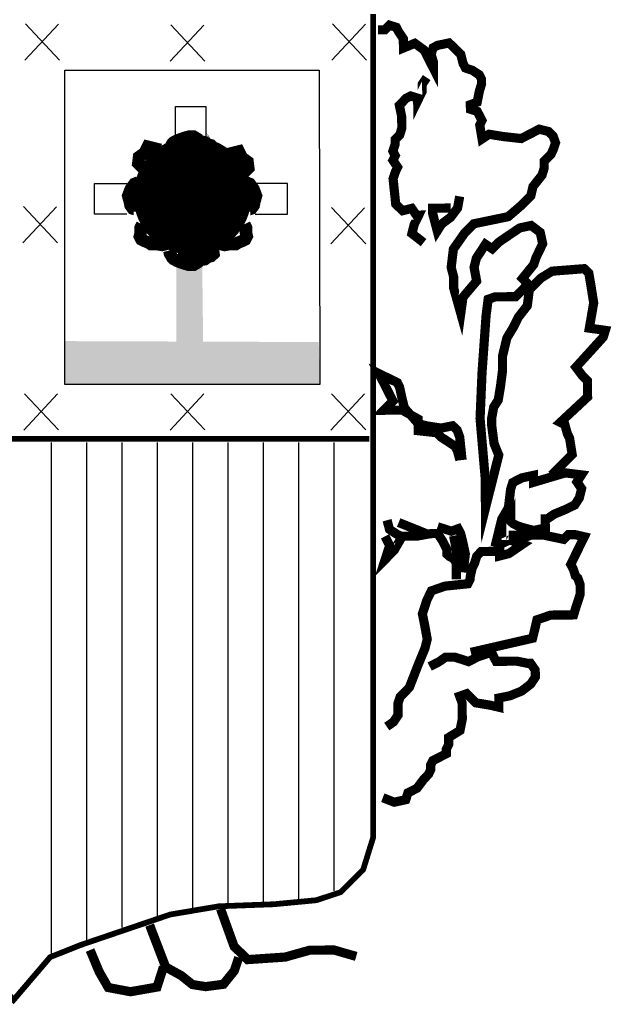
# Model space of a CAD drawing. Extents: x 512176 to 516316, y 4784451 to 4787391.
# Drawn here: x 512913 to 512953, y 4784561 to 4784627 of the extents above; entities that cross this region are included whole.
import ezdxf

# ---------------------------------------------------------------- set-up
doc = ezdxf.new("R2010")
doc.units = 0
doc.header["$LTSCALE"] = 35
doc.header["$MEASUREMENT"] = 0
doc.layers.add('FORM', color=7, linetype='CONTINUOUS')

msp = doc.modelspace()

# ---------------------------------------------------------------- linework, layer by layer
at = {"layer": 'FORM', "color": 7}
for p, q in [((512913.47, 4784624.294), (512915.721, 4784626.712)), ((512913.512, 4784626.73), (512915.795, 4784624.303)), ((512923.224, 4784624.232), (512925.474, 4784626.651)), ((512923.265, 4784626.668), (512925.549, 4784624.241)), ((512934.06, 4784624.294), (512936.311, 4784626.712)), ((512934.102, 4784626.73), (512936.385, 4784624.303)), ((512916.16, 4784602.576, -8.15), (512916.161, 4784623.631, -8.15)), ((512916.161, 4784623.631, -8.15), (512933.201, 4784623.634, -8.15)), ((512933.201, 4784623.634, -8.15), (512933.247, 4784602.576, -8.15)), ((512913.347, 4784612.056), (512915.598, 4784614.474)), ((512913.389, 4784614.492), (512915.672, 4784612.064)), ((512933.998, 4784611.994), (512936.249, 4784614.412)), ((512934.04, 4784614.43), (512936.324, 4784612.003)), ((512933.247, 4784602.576, -8.15), (512916.16, 4784602.576, -8.15)), ((512913.408, 4784599.522), (512915.659, 4784601.94)), ((512913.45, 4784601.958), (512915.734, 4784599.531)), ((512923.224, 4784599.522), (512925.474, 4784601.94)), ((512923.265, 4784601.958), (512925.549, 4784599.531)), ((512933.998, 4784599.522), (512936.249, 4784601.94)), ((512934.04, 4784601.958), (512936.324, 4784599.531)), ((512915.232, 4784598.691), (512915.232, 4784564.351)), ((512917.601, 4784598.691), (512917.601, 4784565.027)), ((512919.97, 4784598.691), (512919.97, 4784566.208)), ((512922.339, 4784598.691), (512922.339, 4784566.97)), ((512924.707, 4784598.691), (512924.707, 4784567.475)), ((512927.076, 4784598.691), (512927.076, 4784567.819)), ((512929.445, 4784598.691), (512929.445, 4784567.893)), ((512931.814, 4784598.691), (512931.814, 4784567.979)), ((512934.183, 4784598.691), (512934.183, 4784568.655))]:
    msp.add_line(p, q, dxfattribs=at)
at = {"layer": 'FORM', "color": 7, "const_width": 0.385, "elevation": -8.15}
msp.add_lwpolyline([(512936.831, 4784627.39), (512936.831, 4784572.247), (512936.154, 4784570.07), (512934.653, 4784568.569), (512933.018, 4784568.028), (512930.164, 4784567.758), (512926.486, 4784567.622), (512923.215, 4784567.069), (512917.212, 4784565.027), (512915.17, 4784564.215), (512912.723, 4784561.349), (512910.816, 4784563.526), (512909.586, 4784564.351), (512907.545, 4784565.298), (512905.232, 4784566.392), (512902.366, 4784567.069), (512900.054, 4784567.622), (512897.053, 4784567.758), (512892.416, 4784567.758), (512891.198, 4784568.569), (512889.427, 4784570.205), (512888.603, 4784571.976), (512888.467, 4784574.018), (512888.467, 4784627.411)], dxfattribs=at)
at = {"layer": 'FORM', "color": 7}
for points, const_width in [([(512948.787, 4784596.5), (512950.164, 4784597.891), (512949.994, 4784598.971), (512949.844, 4784599.278), (512949.678, 4784599.879), (512949.37, 4784600.036), (512951.199, 4784601.738), (512951.193, 4784602.353), (512951.189, 4784602.82), (512950.879, 4784603.125), (512950.418, 4784603.735), (512952.245, 4784605.745), (512952.388, 4784606.201), (512951.316, 4784606.351), (512951.608, 4784608.039), (512951.439, 4784609.108), (512951.283, 4784610.029), (512950.972, 4784610.334), (512948.821, 4784610.166), (512948.051, 4784609.692), (512947.295, 4784608.922), (512947.157, 4784607.851), (512946.55, 4784607.07), (512946.248, 4784606.452), (512945.787, 4784605.686), (512945.491, 4784604.453), (512945.5, 4784603.53), (512945.362, 4784602.459), (512945.21, 4784601.535), (512944.907, 4784601.065), (512944.767, 4784600.301), (512944.771, 4784599.834), (512944.93, 4784598.617), (512945.244, 4784597.845), (512944.354, 4784594.307), (512944.336, 4784596.299), (512943.992, 4784600.294), (512944.123, 4784603.37), (512944.396, 4784607.21), (512944.533, 4784608.282), (512944.999, 4784608.446), (512945.762, 4784608.453), (512946.377, 4784608.459), (512946.682, 4784608.769), (512946.986, 4784609.067), (512947.143, 4784609.376), (512946.833, 4784609.68), (512947.587, 4784610.61), (512947.743, 4784611.079), (512948.189, 4784612.005), (512948.022, 4784612.766), (512947.415, 4784613.228), (512946.642, 4784613.061), (512946.19, 4784612.75), (512945.725, 4784612.438), (512945.273, 4784612.126), (512944.81, 4784611.667), (512944.352, 4784611.97), (512944.049, 4784611.5), (512943.745, 4784611.042), (512943.591, 4784610.426), (512943.76, 4784609.505), (512942.847, 4784608.426), (512942.697, 4784607.342), (512942.226, 4784609.023), (512942.219, 4784609.798), (512942.054, 4784610.411), (512942.202, 4784611.643), (512942.955, 4784612.72), (512943.564, 4784613.34), (512945.873, 4784613.817), (512946.788, 4784614.6), (512947.397, 4784615.221), (512947.539, 4784615.837), (512948.147, 4784616.605), (512948.29, 4784617.074), (512948.286, 4784617.529), (512948.591, 4784617.839), (512948.749, 4784618.001), (512948.894, 4784618.31), (512949.05, 4784618.766), (512948.886, 4784619.22), (512948.575, 4784619.524), (512947.959, 4784619.679), (512947.359, 4784619.366), (512946.747, 4784619.052), (512945.516, 4784619.189), (512944.592, 4784619.34), (512944.127, 4784619.028), (512943.971, 4784619.949), (512944.116, 4784620.258), (512943.965, 4784620.564), (512943.803, 4784620.87), (512943.346, 4784621.014), (512943.343, 4784621.321), (512943.797, 4784621.485), (512943.95, 4784622.249), (512944.093, 4784622.718), (512944.09, 4784623.026), (512943.94, 4784623.319), (512943.47, 4784623.623), (512943.013, 4784623.778), (512942.851, 4784624.084), (512942.697, 4784624.698), (512942.387, 4784625.003), (512941.916, 4784625.453), (512941.154, 4784625.299), (512940.848, 4784625.136), (512940.705, 4784624.68), (512940.857, 4784624.214), (512940.861, 4784623.759), (512940.861, 4784623.759), (512940.235, 4784624.983), (512939.616, 4784625.432), (512938.856, 4784625.118), (512938.85, 4784625.733), (512938.538, 4784626.197), (512938.376, 4784626.503), (512937.919, 4784626.647), (512937.615, 4784626.336), (512937.147, 4784626.332)], 0.615), ([(512940.206, 4784612.08), (512939.425, 4784612.687), (512939.579, 4784613.304), (512939.881, 4784613.922), (512939.721, 4784613.92), (512939.41, 4784614.372), (512938.796, 4784614.219), (512938.337, 4784614.67), (512938.161, 4784616.366), (512938.317, 4784616.822), (512938.462, 4784617.131), (512938.15, 4784617.596), (512938.307, 4784617.905), (512938.144, 4784618.211), (512938.3, 4784618.667), (512938.297, 4784618.975), (512938.602, 4784619.285), (512938.745, 4784619.742), (512938.738, 4784620.516), (512938.584, 4784621.278), (512939.034, 4784621.749), (512939.341, 4784621.9), (512939.809, 4784621.756), (512939.811, 4784621.596), (512940.113, 4784622.214), (512940.108, 4784622.681), (512940.412, 4784623.139)], 0.615), ([(512923.149, 4784618.224), (512923.203, 4784618.439), (512923.307, 4784618.597), (512923.361, 4784618.704), (512923.468, 4784618.808), (512923.679, 4784618.916), (512923.945, 4784619.023), (512924.264, 4784619.127), (512924.475, 4784619.181), (512924.794, 4784619.181), (512925.059, 4784619.023), (512925.113, 4784618.916), (512925.22, 4784618.862), (512925.539, 4784618.808), (512925.751, 4784618.65), (512925.963, 4784618.597), (512926.124, 4784618.439), (512926.07, 4784618.066), (512926.177, 4784617.905)], 0.83), ([(512922.565, 4784618.295), (512921.715, 4784618.506), (512921.501, 4784618.08), (512921.131, 4784617.815), (512921.077, 4784617.392), (512921.343, 4784617.126), (512921.662, 4784617.073)], 0.83), ([(512926.973, 4784617.975), (512927.822, 4784618.187), (512928.037, 4784617.76), (512928.407, 4784617.495), (512928.46, 4784617.072), (512928.195, 4784616.807), (512927.876, 4784616.753)], 0.83), ([(512921.089, 4784616.116), (512920.823, 4784616.012), (512920.666, 4784615.797), (512920.558, 4784615.639), (512920.4, 4784615.213), (512920.504, 4784614.843), (512920.558, 4784614.575), (512920.716, 4784614.363), (512921.196, 4784614.206), (512921.196, 4784614.152)], 0.83), ([(512928.289, 4784616.116), (512928.555, 4784616.012), (512928.712, 4784615.797), (512928.82, 4784615.639), (512928.978, 4784615.213), (512928.873, 4784614.843), (512928.82, 4784614.575), (512928.662, 4784614.363), (512928.182, 4784614.206), (512928.182, 4784614.152)], 0.83), ([(512942.625, 4784615.177), (512942.485, 4784614.401), (512942.023, 4784613.781), (512941.412, 4784613.321), (512941.121, 4784612.863), (512940.802, 4784614.078), (512940.8, 4784614.385), (512941.87, 4784614.395), (512942.017, 4784614.396)], 0.615), ([(512921.343, 4784613.302), (512921.235, 4784613.088), (512921.235, 4784612.876), (512921.235, 4784612.718), (512921.182, 4784612.503), (512921.289, 4784612.292), (512921.501, 4784612.188), (512921.766, 4784612.08), (512921.927, 4784611.973), (512922.353, 4784611.973), (512922.672, 4784611.919), (512922.884, 4784611.973), (512923.095, 4784612.134)], 0.83), ([(512928.195, 4784613.302), (512928.302, 4784613.088), (512928.302, 4784612.876), (512928.302, 4784612.718), (512928.356, 4784612.503), (512928.249, 4784612.292), (512928.037, 4784612.188), (512927.772, 4784612.08), (512927.611, 4784611.973), (512927.185, 4784611.973), (512926.866, 4784611.919), (512926.654, 4784611.973), (512926.443, 4784612.134)], 0.83), ([(512923.149, 4784611.55), (512923.203, 4784611.335), (512923.307, 4784611.177), (512923.361, 4784611.07), (512923.468, 4784610.966), (512923.679, 4784610.858), (512923.945, 4784610.751), (512924.264, 4784610.647), (512924.475, 4784610.593), (512924.794, 4784610.593), (512925.059, 4784610.751), (512925.113, 4784610.858), (512925.22, 4784610.912), (512925.539, 4784610.966), (512925.751, 4784611.124), (512925.963, 4784611.177), (512926.124, 4784611.335), (512926.07, 4784611.708), (512926.177, 4784611.869)], 0.83), ([(512923.733, 4784611.335), (512925.059, 4784611.177)], 0.83), ([(512942.787, 4784597.515), (512942.626, 4784599.051), (512942.462, 4784599.505), (512942.151, 4784599.81), (512941.39, 4784599.655), (512940.466, 4784599.794), (512939.85, 4784599.948), (512938.918, 4784601.01), (512938.764, 4784601.623), (512938.597, 4784602.397), (512938.447, 4784602.703), (512937.829, 4784603.005), (512937.211, 4784603.307), (512938.151, 4784601.47), (512937.541, 4784600.85), (512937.996, 4784600.854), (512938.771, 4784600.861), (512939.847, 4784600.256), (512939.854, 4784599.481), (512941.085, 4784599.345), (512941.396, 4784599.04), (512942.324, 4784598.433), (512942.474, 4784598.127), (512942.64, 4784597.514)], 0.615), ([(512888.467, 4784598.937), (512936.56, 4784598.937)], 0.385), ([(512944.993, 4784591.705), (512945.444, 4784593.554), (512945.892, 4784594.321), (512946.04, 4784595.552), (512946.184, 4784596.009), (512946.796, 4784596.322), (512947.569, 4784596.489), (512947.574, 4784596.022), (512949.708, 4784596.656), (512950.792, 4784596.519), (512950.489, 4784596.048), (512950.8, 4784595.596), (512950.646, 4784594.98), (512950.343, 4784594.51), (512949.731, 4784594.209), (512948.971, 4784593.894), (512948.506, 4784593.582), (512948.359, 4784593.581), (512948.364, 4784592.966), (512947.603, 4784592.799), (512946.987, 4784592.954), (512946.518, 4784593.097), (512946.209, 4784593.254), (512946.06, 4784593.4), (512946.059, 4784593.56), (512945.299, 4784591.856), (512946.684, 4784592.483), (512945.909, 4784592.476)], 0.615), ([(512942.406, 4784589.529), (512942.396, 4784590.599), (512942.233, 4784590.905), (512941.924, 4784591.062), (512941.775, 4784591.208), (512941.772, 4784591.516), (512941.459, 4784592.128), (512941.147, 4784592.592), (512940.692, 4784592.588), (512939.771, 4784592.42), (512938.689, 4784592.41), (512938.38, 4784592.567), (512937.922, 4784592.87), (512937.757, 4784593.484)], 0.615), ([(512940.385, 4784592.585), (512938.533, 4784593.331)], 0.615), ([(512942.857, 4784589.988), (512943.005, 4784591.219), (512942.838, 4784591.993), (512942.685, 4784592.606), (512942.522, 4784592.912), (512942.069, 4784592.748), (512941.143, 4784593.047)], 0.615), ([(512938.69, 4784592.262), (512938.242, 4784591.483), (512937.633, 4784590.863), (512937.932, 4784591.788), (512937.619, 4784592.4)], 0.615), ([(512943.373, 4784584.63), (512947.51, 4784585.578), (512947.664, 4784586.195), (512947.806, 4784586.811), (512948.726, 4784587.127), (512949.648, 4784587.135), (512950.263, 4784587.141), (512950.406, 4784587.61), (512950.705, 4784588.535), (512950.7, 4784589.15), (512950.548, 4784589.604), (512950.387, 4784589.75), (512950.235, 4784590.216), (512950.072, 4784590.522), (512950.977, 4784592.375), (512950.361, 4784592.517), (512949.906, 4784592.513), (512949.601, 4784592.203), (512948.209, 4784592.497), (512947.446, 4784592.49), (512946.992, 4784592.339), (512946.38, 4784592.025), (512946.837, 4784591.87), (512945.92, 4784591.246), (512945.306, 4784591.093), (512945.304, 4784591.401), (512944.541, 4784591.393), (512944.074, 4784591.389), (512943.769, 4784591.079), (512943.626, 4784590.61), (512943.469, 4784590.301), (512943.327, 4784589.685), (512943.328, 4784589.537), (512943.171, 4784589.228), (512941.635, 4784589.067), (512940.728, 4784588.751), (512940.426, 4784588.133), (512940.127, 4784587.208), (512940.282, 4784586.434), (512940.45, 4784585.513), (512940.296, 4784584.897), (512939.85, 4784583.823), (512939.25, 4784582.28), (512938.64, 4784581.659), (512938.485, 4784581.202), (512938.492, 4784580.428), (512938.188, 4784579.97), (512937.736, 4784579.658)], 0.615), ([(512942.219, 4784592.442), (512942.542, 4784590.76)], 0.615), ([(512937.472, 4784574.895), (512938.238, 4784574.595), (512939.011, 4784574.762), (512939.155, 4784575.218), (512939.767, 4784575.531), (512940.228, 4784576.151), (512940.533, 4784576.461), (512940.678, 4784576.77), (512940.675, 4784577.077), (512940.832, 4784577.386), (512941.138, 4784577.537), (512941.738, 4784577.85), (512941.735, 4784578.157), (512941.892, 4784578.466), (512941.888, 4784578.934), (512942.646, 4784579.396), (512942.799, 4784580.16), (512942.794, 4784580.775), (512942.789, 4784581.242), (512942.625, 4784581.696), (512943.091, 4784581.86), (512943.712, 4784581.25), (512944.636, 4784581.099), (512945.252, 4784580.957), (512945.246, 4784581.572), (512946.008, 4784581.727), (512946.78, 4784582.041), (512947.39, 4784582.514), (512947.694, 4784582.972), (512947.689, 4784583.44), (512947.378, 4784583.892), (512947.218, 4784583.89), (512946.454, 4784584.043), (512945.064, 4784584.03), (512944.751, 4784584.643), (512943.831, 4784584.327), (512943.219, 4784584.013), (512942.294, 4784584.312), (512941.679, 4784584.307), (512941.227, 4784583.995), (512940.614, 4784583.682)], 0.615), ([(512926.594, 4784567.452), (512927.502, 4784564.939), (512928.408, 4784564.049), (512930.928, 4784564.22), (512932.56, 4784564.678), (512934.196, 4784564.693), (512935.688, 4784564.264)], 0.615), ([(512927.817, 4784564.191), (512927.517, 4784563.303), (512926.788, 4784562.398), (512925.596, 4784562.24), (512924.709, 4784562.379), (512923.965, 4784562.975), (512922.915, 4784563.556), (512922.007, 4784565.922), (512921.843, 4784566.363)], 0.615), ([(512922.767, 4784563.555), (512922.337, 4784562.21), (512920.556, 4784561.898), (512919.065, 4784562.18), (512918.465, 4784563.22), (512917.849, 4784564.69)], 0.615)]:
    msp.add_lwpolyline(points, dxfattribs=dict(at, const_width=const_width))
for points in [[(512923.571, 4784619.044), (512923.571, 4784621.209), (512925.613, 4784621.209), (512925.613, 4784619.044)], [(512920.312, 4784613.989), (512918.147, 4784613.989), (512918.147, 4784616.031), (512920.312, 4784616.031)], [(512928.922, 4784613.989), (512931.086, 4784613.989), (512931.086, 4784616.031), (512928.922, 4784616.031)]]:
    msp.add_lwpolyline(points, dxfattribs=at)
at = {"layer": 'FORM', "color": 7, "const_width": 3.954}
msp.add_lwpolyline([(512922.738, 4784615.21, 1), (512926.692, 4784615.21, 1)], format="xyb", close=True, dxfattribs=at)
at = {"layer": 'FORM', "color": 7}
for points in [[(512923.403, 4784618.922), (512923.532, 4784619.202), (512924.351, 4784619.199), (512924.341, 4784619.122)], [(512925.055, 4784618.983), (512925.766, 4784619.056), (512925.934, 4784618.804)], [(512925.811, 4784619.212), (512925.937, 4784618.968), (512925.594, 4784619.468)], [(512925.772, 4784619.209), (512925.937, 4784618.968), (512925.594, 4784619.468)], [(512923.633, 4784610.459), (512923.633, 4784605.207), (512925.367, 4784610.521), (512925.429, 4784605.269)], [(512916.154, 4784605.481), (512933.177, 4784605.419), (512916.16, 4784602.576), (512933.247, 4784602.576)]]:
    msp.add_solid(points, dxfattribs=at)

doc.saveas('drawing.dxf')
